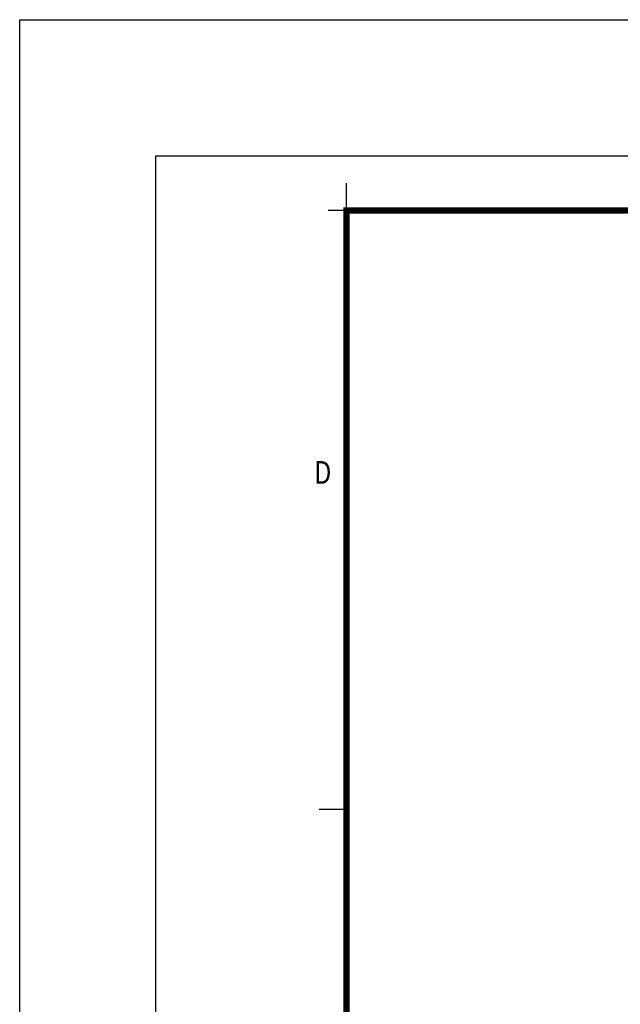
# Model space of a CAD drawing. Extents: x -75 to 2175, y -75 to 1644.
# Drawn here: x -75 to 256, y 1018 to 1560 of the extents above; entities that cross this region are included whole.
import ezdxf

# ---------------------------------------------------------------- set-up
doc = ezdxf.new("R2010")
doc.units = 0
doc.header["$LTSCALE"] = 25
doc.header["$MEASUREMENT"] = 0
doc.linetypes.add('AUSGEZOGEN', pattern=[0])
doc.layers.add('AM_BOR', color=7, linetype='CONTINUOUS')
doc.layers.add('KOPF', color=12, linetype='AUSGEZOGEN')
doc.styles.add('TEXT25', font='isocp3.shx', dxfattribs={"width": 0.8, "height": 2.5})

# ---------------------------------------------------------------- blocks, each defined once
blk = doc.blocks.new('RA_A3_AC')
at = {"layer": 'KOPF'}
for p, q in [((-15, 312), (435, 312)), ((-15, -15), (-15, 312)), ((0, 297), (420, 297)), ((0, 0), (0, 297)), ((21, 291), (21, 294)), ((21, 291), (19, 291)), ((21, 225), (18, 225))]:
    blk.add_line(p, q, dxfattribs=at)
at = {"layer": 'KOPF', "const_width": 0.7}
blk.add_lwpolyline([(414, 291), (414, 6), (21, 6), (21, 291)], close=True, dxfattribs=at)
at = {"layer": 'KOPF', "style": 'TEXT25', "width": 0.8}
blk.add_text('D', height=2.5, dxfattribs=at).set_placement((17.47, 260.89))

msp = doc.modelspace()

# ---------------------------------------------------------------- block references
at = {"layer": 'AM_BOR', "xscale": 5, "yscale": 5, "zscale": 5}
msp.add_blockref('RA_A3_AC', (0, 0), dxfattribs=at)

doc.saveas('drawing.dxf')
